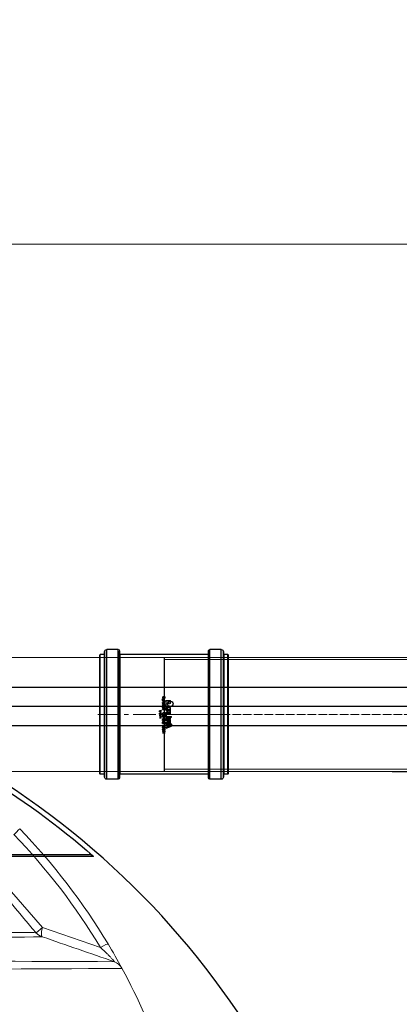
# Model space of a CAD drawing. Units: millimetres. Extents: x 936 to 16733, y 1500 to 13769.
# Drawn here: x 14681 to 15214, y 10453 to 11834 of the extents above; entities that cross this region are included whole.
import ezdxf

# ---------------------------------------------------------------- set-up
doc = ezdxf.new("R2010")
doc.units = ezdxf.units.MM
doc.linetypes.add('ACAD_ISO04W100', pattern=[30, 24, -3, 0, -3])
doc.linetypes.add('CENTER', pattern=[50.8, 31.75, -6.35, 6.35, -6.35])
for name, color, linetype, lineweight in [('_AIR-MEMBRANE-DIFFUSER', 40, 'Continuous', 30), ('_AIR-SLUDGE', 3, 'Continuous', 30), ('_AIR-TREATED-WATER', 5, 'Continuous', 30), ('DEFAULT_1', 7, 'CENTER', 5), ('DIMENSIONS', 240, 'Continuous', 5), ('GROUND', 53, 'Continuous', 5), ('PIPELIFE', 7, 'Continuous', 5), ('TANK', 84, 'Continuous', 5)]:
    doc.layers.add(name, color=color, linetype=linetype, lineweight=lineweight)
doc.styles.add('SEACAD_Arial', font='arial.ttf')
doc.dimstyles.new('ECO', dxfattribs={"dimtxt": 140, "dimasz": 140, "dimexe": 70, "dimexo": 0, "dimgap": 35, "dimtad": 1, "dimdec": 0, "dimrnd": 10, "dimtxsty": 'SEACAD_Arial', "dimblk1": '_SE_FILLED', "dimblk2": '_SE_FILLED', "dimsah": 1, "dimcen": 70, "dimclrt": 2, "dimadec": 0, "dimazin": 0, "dimtfac": 0.5, "dimtdec": 0, "dimtmove": 0, "dimatfit": 3, "dimfxl": 1, "dimarcsym": 0})

# ---------------------------------------------------------------- blocks, each defined once
blk = doc.blocks.new('$ECO-TJ12000_FRONT-BACK')
at = {"color": 0}
for p, q in [((604.5, 2018.7), (746.1, 2018.7)), ((752.5, 2016.3), (607.9, 2016.3))]:
    blk.add_line(p, q, dxfattribs=at)
blk.add_arc((0, 1153.1), 1152, 296.1205, 59.0398, dxfattribs=at)
at = {"color": 0, "extrusion": (2.24402e-16, -1.2326e-32, -1)}
blk.add_arc((0, 1153.1), 1145.2, 121.1639, 131.0789, dxfattribs=at)
at = {"color": 0}
blk.add_open_spline([(752.5, 2016.3), (752.4, 2016.4), (752.4, 2016.5), (752, 2016.7), (751.8, 2016.9), (751.2, 2017.3), (750.9, 2017.5), (750.4, 2017.8), (750.1, 2017.9), (749.5, 2018.1), (749.2, 2018.2), (748.6, 2018.4), (748.3, 2018.5), (747.7, 2018.6), (747.3, 2018.7), (746.7, 2018.7), (746.4, 2018.7), (746.1, 2018.7)], degree=3, knots=[44.739223, 44.739223, 44.739223, 44.739223, 45.043871, 45.043871, 45.979682, 45.979682, 46.915493, 46.915493, 47.851304, 47.851304, 48.793824, 48.793824, 49.736344, 49.736344, 50.678863, 50.678863, 51.621383, 51.621383, 51.621383, 51.621383], dxfattribs=at)
blk = doc.blocks.new('ECO-TR3500_FRONT-BACK')
at = {"linetype": 'Continuous'}
for p, q in [((1474.4, 1489.1), (1563.8, 1386.9)), ((1563.8, 1386.9), (1555.1, 1379.3)), ((1563.8, 1386.9), (1645.2, 1358.9)), ((1555.1, 1379.3), (1555.1, 1379.3)), ((1563.6, 1373.6), (1563.7, 1373.6)), ((1664.4, 1338.9), (1664.4, 1338.9))]:
    blk.add_line(p, q, dxfattribs=at)
for centre, radius, start, end in [((1455.6, 1590.7), 100.4, 312.7829, 319.3892), ((884.6, 900), 900, 31.0075, 44.0172), ((890.9, 905.6), 880, 31.0075, 44.0172), ((3730, 3246.1), 2866.4, 217.7416, 220.6541), ((1171.7, 67974.1), 66601.7, 269.985314, 270.337526), ((1570.1, 1392.5), 20, 221.1859, 250.994), ((15709.3, 42133.7), 43144.8, 250.86049, 251.00326), ((884.6, 900), 900, 28.5208, 31.0075), ((1149.8, 80315.1), 78987.4, 269.833478, 270.381335), ((1028.1, -155874.6), 157214.7, 89.768093, 90.037736), ((1657.9, 1320), 20, 28.5052, 70.994), ((1679.2, 1331.7), 4.28, 207.0274, 210.0262), ((884.6, 900), 900, 19.2212, 28.5052)]:
    blk.add_arc(centre, radius, start, end, dxfattribs=at)
for centre, major_axis, ratio, start_param, end_param in [((1570.1, 1392.5), (6.5, 18.9), 0.225812, 1.94626, 3.141593), ((1638.8, 1353.3), (-17.1, -10.3), 0.082125, 3.141593, 4.283383)]:
    blk.add_ellipse(centre, major_axis=major_axis, ratio=ratio, start_param=start_param, end_param=end_param, dxfattribs=at)
for points, knots in [([(1155.5, 1381.7), (1178, 1381.7), (1200.1, 1381.6), (1243.9, 1381.4), (1265.6, 1381.3), (1308.3, 1381.1), (1329.1, 1381.1), (1369.7, 1380.9), (1389.4, 1380.8), (1417.9, 1380.6), (1427.2, 1380.6), (1445.5, 1380.5), (1454.4, 1380.5), (1480.3, 1380.3), (1496.2, 1380.2), (1517, 1380), (1523.4, 1380), (1532.1, 1379.9), (1534.8, 1379.9), (1539.9, 1379.8), (1542.2, 1379.8), (1548.4, 1379.7), (1551.6, 1379.6), (1553.9, 1379.5), (1554.3, 1379.5), (1554.7, 1379.5)], [0, 0, 0, 0, 0.125, 0.125, 0.25, 0.25, 0.375, 0.375, 0.5, 0.5, 0.5625, 0.5625, 0.625, 0.625, 0.75, 0.75, 0.8125, 0.8125, 0.84375, 0.84375, 0.875, 0.875, 0.9375, 0.9375, 0.9533923, 0.9533923, 0.9533923, 0.9533923]), ([(1554.7, 1379.5), (1555, 1379.5), (1555.2, 1379.5), (1555.5, 1379.4), (1555.5, 1379.4), (1555.5, 1379.4), (1555.4, 1379.4), (1555.3, 1379.4), (1555.3, 1379.4), (1555.2, 1379.4), (1555.1, 1379.3), (1555.1, 1379.3)], [0.95339232, 0.95339232, 0.95339232, 0.95339232, 0.96875, 0.96875, 0.984375, 0.984375, 0.9921875, 0.9921875, 0.99609375, 0.99609375, 1, 1, 1, 1]), ([(1645.2, 1358.9), (1647.3, 1356.9), (1649.5, 1354.9), (1652.6, 1351.9), (1653.6, 1350.9), (1655.2, 1349.4), (1655.7, 1348.9), (1656.7, 1347.9), (1657.2, 1347.4), (1658.7, 1345.9), (1659.7, 1344.9), (1661, 1343.5), (1661.5, 1343), (1662.3, 1342.1), (1662.7, 1341.6), (1663.2, 1341), (1663.4, 1340.8), (1663.7, 1340.5), (1663.8, 1340.3), (1664.2, 1339.8), (1664.4, 1339.5), (1664.6, 1339.2), (1664.6, 1339.1), (1664.7, 1339), (1664.7, 1338.9), (1664.6, 1338.9), (1664.6, 1338.9), (1664.5, 1338.8), (1664.5, 1338.9), (1664.4, 1338.9)], [0, 0, 0, 0, 0.25, 0.25, 0.375, 0.375, 0.4375, 0.4375, 0.5, 0.5, 0.625, 0.625, 0.6875, 0.6875, 0.75, 0.75, 0.78125, 0.78125, 0.8125, 0.8125, 0.875, 0.875, 0.90625, 0.90625, 0.9375, 0.9375, 0.96875, 0.96875, 1, 1, 1, 1])]:
    blk.add_open_spline(points, degree=3, knots=knots, dxfattribs=at)
blk = doc.blocks.new('*U26')
at = {"linetype": 'ACAD_ISO04W100', "lineweight": -2, "ltscale": 0.5}
blk.add_line((-69.6, 0), (642.4, 0), dxfattribs=at)
for points in [[(-66.2, 87.9), (-51.9, 87.9), (-51.9, -87.9), (-66.2, -87.9)], [(-63.6, 85.3), (-54.5, 85.3), (-54.5, -85.3), (-63.6, -85.3)], [(-69.6, 82.8), (-66.2, 82.8), (-66.2, -82.8), (-69.6, -82.8)], [(-69.6, -80.2), (-63.6, -80.2), (-63.6, 80.2), (-69.6, 80.2)], [(-0.9, -80.2), (-54.5, -80.2), (-54.5, 80.2), (-0.9, 80.2)], [(-51.9, 82.8), (1.1, 82.8), (1.1, -82.8), (-51.9, -82.8)], [(-0.9, -80.2), (0, -77), (0, 77), (-0.9, 80.2)], [(642.4, -77), (0, -77), (0, 77), (642.4, 77)], [(1.1, 82.8), (1.9, 80), (1.9, -80), (1.1, -82.8)], [(1.9, 80), (641.6, 80), (641.6, -80), (1.9, -80)], [(641.6, 80), (642.4, 77), (642.4, -77), (641.6, -80)]]:
    blk.add_lwpolyline(points, close=True)
blk = doc.blocks.new('_SE_FILLED')
at = {"color": 0}
blk.add_line((0, 0), (-1, 0), dxfattribs=at)
blk.add_solid([(0, 0), (-1, -0.1665), (-1, 0.1665), (0, 0)], dxfattribs=at)
blk = doc.blocks.new('*D49')
at = {"layer": 'DIMENSIONS', "color": 0, "linetype": 'Continuous', "lineweight": -2, "transparency": 16777216}
for p, q in [((14033.6, 11729.3), (14033.5, 12019.9)), ((15796.5, 11305.3), (15796.2, 12020.5)), ((15656.2, 11950.5), (14173.5, 11949.9))]:
    blk.add_line(p, q, dxfattribs=at)
at = {"layer": 'DIMENSIONS', "color": 0, "linetype": 'Continuous', "lineweight": -2, "transparency": 16777216, "xscale": 140, "yscale": 140, "zscale": 140}
for p, rotation in [((14033.5, 11949.9), 180.0212898918984), ((15796.2, 11950.5), 0.02128989189838392)]:
    blk.add_blockref('_SE_FILLED', p, dxfattribs=dict(at, rotation=rotation))
at = {"layer": 'DIMENSIONS', "color": 2, "linetype": 'Continuous', "transparency": 16777216, "insert": (14914.8, 12058), "char_height": 140, "attachment_point": 5, "rotation": 0.0213, "style": 'SEACAD_Arial'}
blk.add_mtext('Lтабло', dxfattribs=at)
blk = doc.blocks.new('kgu-dnod160am')
at = {"color": 7, "linetype": 'Continuous'}
for p, q in [((-84.5, 85), (-88, 85)), ((-88, 85), (-88, 85)), ((-88, 85), (-84.5, 85)), ((0, 85), (-84.5, 85)), ((-84.5, 85), (0, 85)), ((-84.5, 85), (-84.5, 85)), ((-84.5, 85), (-84.5, 85)), ((-84, 91), (-84, 85.5)), ((-83.4, 91.5), (-83.5, 91.5)), ((-83.5, 91.5), (-83.5, 91.5)), ((-83.5, 91.5), (-83.4, 91.5)), ((-80.4, 91.5), (-83.4, 91.5)), ((-83.4, 91.5), (-80.5, 91.5)), ((-80.5, 91.5), (-80.4, 91.5)), ((0, 91.5), (-80.4, 91.5)), ((-80.4, 91.5), (0, 91.5)), ((80.4, 91.5), (0, 91.5)), ((0, 91.5), (80.4, 91.5)), ((84.5, 85), (0, 85)), ((0, 85), (84.5, 85)), ((80.5, 91.5), (80.4, 91.5)), ((80.4, 91.5), (80.5, 91.5)), ((83.4, 91.5), (80.5, 91.5)), ((80.5, 91.5), (83.5, 91.5)), ((83.4, 91.5), (83.4, 91.5)), ((83.5, 91.5), (83.5, 91.5)), ((84, 91), (84, 85.5)), ((84.5, 85), (84.5, 85)), ((88, 85), (84.5, 85)), ((84.5, 85), (88, 85)), ((84.5, 85), (84.5, 85)), ((88, 85), (88, 85)), ((-91, 82), (-91, 66)), ((91, 82), (91, 66)), ((-84.5, 64), (-89, 64)), ((-89, 64), (-84.5, 64)), ((-84.4, 64), (-84.5, 64)), ((-84.5, 64), (-84.4, 64)), ((0, 64), (-84.4, 64)), ((-84.4, 64), (0, 64)), ((-84, 63.5), (-84, -60.5)), ((84.4, 64), (0, 64)), ((0, 64), (84.4, 64)), ((84, 63.5), (84, -60.5)), ((84.5, 64), (84.4, 64)), ((84.4, 64), (84.5, 64)), ((89, 64), (84.5, 64)), ((84.5, 64), (89, 64)), ((-26, 3), (-25.6, 3)), ((-26, -0.5), (-26, 3)), ((-25.6, 1.3), (-24, 3)), ((-25.6, 3), (-25.6, 1.3)), ((-25.1, 1.2), (-25.6, 0.7)), ((-25.6, -0.5), (-25.6, 0.7)), ((-24, -0.5), (-25.1, 1.2)), ((-23.4, 3), (-24.7, 1.6)), ((-24.7, 1.6), (-23.4, -0.5)), ((-24, 3), (-23.4, 3)), ((-22.8, 1.8), (-22.7, 2.2)), ((-22.8, 0.7), (-22.8, 1.8)), ((-22.8, 0.7), (-22.7, 0.3)), ((-22.7, 2.2), (-22.6, 2.5)), ((-22.7, 0.3), (-22.6, 0)), ((-22.6, 2.5), (-22.3, 2.8)), ((-22.6, 0), (-22.3, -0.3)), ((-22.4, 1.8), (-22.3, 2.1)), ((-22.4, 0.7), (-22.4, 1.8)), ((-22.4, 0.7), (-22.3, 0.4)), ((-22.3, 2.8), (-22, 2.9)), ((-22.3, 2.1), (-22.1, 2.3)), ((-22.3, 0.4), (-22.1, 0.2)), ((-22.1, 2.3), (-21.9, 2.5)), ((-22.1, 0.2), (-21.9, 0)), ((-22, 2.9), (-21.6, 3)), ((-21.9, 2.5), (-21.6, 2.6)), ((-21.9, 0), (-21.6, -0.1)), ((-21.6, 3), (-21, 3)), ((-21.6, 2.6), (-21, 2.6)), ((-21, 3), (-20.6, 2.9)), ((-21, 2.6), (-20.7, 2.5)), ((-21, 1.4), (-19.9, 1.4)), ((-21, 1), (-21, 1.4)), ((-21, 1), (-20.4, 1)), ((-21, -0.1), (-20.7, 0)), ((-20.7, 2.5), (-20.5, 2.3)), ((-20.7, 0), (-20.5, 0.2)), ((-20.6, 2.9), (-20.3, 2.8)), ((-20.5, 2.3), (-20.4, 2.1)), ((-20.5, 0.2), (-20.4, 0.4)), ((-20.4, 2.1), (-19.9, 2.1)), ((-20.4, 0.4), (-20.4, 1)), ((-20.3, 2.8), (-20, 2.5)), ((-20.3, -0.3), (-20, 0)), ((-20, 2.5), (-19.9, 2.1)), ((-20, 0), (-19.9, 0.3)), ((-19.9, 0.3), (-19.9, 1.4)), ((-19.5, 4.5), (-16.7, 12.2)), ((-19.5, 4.5), (-18.1, 4.5)), ((-19.4, 3), (-18.9, 3)), ((-19.4, 0.7), (-19.4, 3)), ((-19.4, 0.7), (-19.3, 0.3)), ((-19.3, 0.3), (-19.1, 0)), ((-19.1, 0), (-18.9, -0.3)), ((-18.9, 0.7), (-18.9, 3)), ((-18.9, 0.7), (-18.9, 0.4)), ((-18.9, 0.4), (-18.7, 0.2)), ((-18.7, 0.2), (-18.5, 0)), ((-18.5, 0), (-18.2, -0.1)), ((-18.1, 4.5), (-17.4, 6.3)), ((-17.9, -0.1), (-17.6, 0)), ((-17.6, 0), (-17.4, 0.2)), ((-17.4, 6.3), (-15.3, 6.3)), ((-17.4, 0.2), (-17.2, 0.4)), ((-17.2, 3), (-16.7, 3)), ((-17.2, 0.7), (-17.2, 3)), ((-17.2, 0.4), (-17.2, 0.7)), ((-17.2, -0.3), (-17, 0)), ((-17.1, 7), (-15.7, 11.1)), ((-17.1, 7), (-15.9, 7)), ((-17, 0), (-16.8, 0.3)), ((-16.8, 0.3), (-16.7, 0.7)), ((-16.7, 12.2), (-14.5, 12.2)), ((-16.7, 0.7), (-16.7, 3)), ((-15.7, 11.1), (-15, 11.1)), ((-15, 7.6), (-14.2, 9.9)), ((-14.4, 4.5), (-12.2, 10.5)), ((-14.4, 4.5), (-13, 4.5)), ((-13.6, 7.5), (-12.8, 9.7)), ((-13, 4.5), (-10.8, 10.5)), ((-12.7, 3), (-10.9, 3)), ((-12.7, -0.5), (-12.7, 3)), ((-12.6, 4.5), (-10.5, 10.5)), ((-12.6, 4.5), (-11.2, 4.5)), ((-12.2, 10.5), (-10.8, 10.5)), ((-12.2, 2.6), (-10.9, 2.6)), ((-12.2, -0.1), (-12.2, 2.6)), ((-11.2, 4.5), (-10.6, 6.3)), ((-10.9, 3), (-10.5, 2.9)), ((-10.9, 2.6), (-10.6, 2.5)), ((-10.9, -0.1), (-10.6, 0)), ((-10.6, 6.3), (-9.2, 6.3)), ((-10.6, 2.5), (-10.4, 2.3)), ((-10.6, 0), (-10.4, 0.2)), ((-10.5, 10.5), (-8.6, 10.5)), ((-10.5, 2.9), (-10.2, 2.8)), ((-10.4, 2.3), (-10.2, 2.1)), ((-10.4, 0.2), (-10.2, 0.4)), ((-10.3, 7), (-9.3, 9.8)), ((-10.3, 7), (-9.5, 7)), ((-10.2, 2.8), (-10, 2.5)), ((-10.2, 2.1), (-10.2, 1.8)), ((-10.2, 0.7), (-10.2, 1.8)), ((-10.2, 0.4), (-10.2, 0.7)), ((-10.2, -0.3), (-10, 0)), ((-10, 2.5), (-9.8, 2.2)), ((-10, 0), (-9.8, 0.3)), ((-9.8, 2.2), (-9.7, 1.8)), ((-9.8, 0.3), (-9.7, 0.7)), ((-9.7, 0.7), (-9.7, 1.8)), ((-9.3, 9.8), (-9, 9.8)), ((-8.5, 3), (-9.2, 3)), ((-9.2, 3), (-9.2, -0.5)), ((-8.9, 7.4), (-8.4, 8.9)), ((-8.7, 4.5), (-6.6, 10.5)), ((-8.7, 4.5), (-5, 4.5)), ((-8.7, -0.5), (-8.7, 2.6)), ((-8.7, 2.6), (-6.9, -0.5)), ((-6.7, 0), (-8.5, 3)), ((-8.1, 7.1), (-7.5, 8.9)), ((-7, 5.2), (-6.6, 6.3)), ((-7, 5.2), (-5, 5.2)), ((-6.7, 3), (-6.2, 3)), ((-6.7, 0), (-6.7, 3)), ((-6.6, 10.5), (-3.9, 10.5)), ((-6.6, 6.3), (-4.5, 6.3)), ((-6.4, 7), (-5.4, 9.8)), ((-6.4, 7), (-4.5, 7)), ((-6.2, -0.5), (-6.2, 3)), ((-5.7, 0.4), (-4.7, 2.3)), ((-5.4, 0.2), (-5.7, 0.4)), ((-5.4, 9.8), (-3.9, 9.8)), ((-5.4, 0.2), (-4.5, 2.1)), ((-5, 4.5), (-5, 5.2)), ((-4.5, 2.1), (-4.7, 2.3)), ((-4.5, 6.3), (-4.5, 7)), ((-3.9, 10.5), (-3.9, 12.2)), ((-3.9, 12.2), (-2.7, 12.2)), ((-3.9, 4.5), (-3.9, 9.8)), ((-3.9, 4.5), (0, 4.5)), ((-3.9, 1.8), (-3.8, 2.2)), ((-3.9, 0.7), (-3.9, 1.8)), ((-3.9, 0.7), (-3.8, 0.3)), ((-3.8, 2.2), (-3.7, 2.5)), ((-3.8, 0.3), (-3.7, 0)), ((-3.7, 2.5), (-3.4, 2.8)), ((-3.7, 0), (-3.4, -0.3)), ((-3.5, 1.8), (-3.4, 2.1)), ((-3.5, 0.7), (-3.5, 1.8)), ((-3.5, 0.7), (-3.4, 0.4)), ((-3.4, 2.8), (-3.1, 2.9)), ((-3.4, 2.1), (-3.2, 2.3)), ((-3.4, 0.4), (-3.2, 0.2)), ((-3.2, 2.3), (-3, 2.5)), ((-3.2, 0.2), (-3, 0)), ((-3.1, 2.9), (-2.7, 3)), ((-3, 2.5), (-2.7, 2.6)), ((-3, 0), (-2.7, -0.1)), ((-2.7, 5.2), (-2.7, 12.2)), ((-2.7, 5.2), (0, 5.2)), ((-2.7, 3), (-2.2, 3)), ((-2.7, 2.6), (-2.2, 2.6)), ((-2.2, 3), (-1.8, 2.9)), ((-2.2, 2.6), (-1.9, 2.5)), ((-2.2, -0.1), (-1.9, 0)), ((-1.9, 2.5), (-1.6, 2.3)), ((-1.9, 0), (-1.6, 0.2)), ((-1.8, 2.9), (-1.5, 2.8)), ((-1.6, 2.3), (-1.5, 2.1)), ((-1.6, 0.2), (-1.5, 0.4)), ((-1.5, 2.8), (-1.2, 2.5)), ((-1.5, 2.1), (-1.4, 1.8)), ((-1.5, 0.4), (-1.4, 0.7)), ((-1.5, -0.3), (-1.2, 0)), ((-1.4, 0.7), (-1.4, 1.8)), ((-1.2, 2.5), (-1.1, 2.2)), ((-1.2, 0), (-1.1, 0.3)), ((-1.1, 2.2), (-1, 1.8)), ((-1.1, 0.3), (-1, 0.7)), ((-1, 0.7), (-1, 1.8)), ((-0.4, -0.5), (-0.4, 3)), ((1.3, 3), (-0.4, 3)), ((0, 4.5), (0, 5.2)), ((0, -0.1), (0, 2.6)), ((0, 2.6), (1.3, 2.6)), ((0.4, 4.5), (0.4, 10.5)), ((0.4, 10.5), (1.6, 10.5)), ((0.4, 4.5), (1.6, 4.5)), ((1.3, 3), (1.7, 2.9)), ((1.3, 2.6), (1.6, 2.5)), ((1.3, -0.1), (1.6, 0)), ((1.6, 4.5), (1.6, 10.5)), ((1.6, 2.5), (1.9, 2.3)), ((1.6, 0), (1.9, 0.2)), ((1.7, 2.9), (2, 2.8)), ((1.9, 2.3), (2, 2.1)), ((1.9, 0.2), (2, 0.4)), ((2, 2.8), (2.3, 2.5)), ((2, 2.1), (2.1, 1.8)), ((2, 0.4), (2.1, 0.7)), ((2, -0.3), (2.3, 0)), ((2.1, 10.5), (5.5, 10.5)), ((2.1, 4.5), (2.1, 10.5)), ((2.1, 4.5), (3.4, 4.5)), ((2.1, 0.7), (2.1, 1.8)), ((2.3, 2.5), (2.4, 2.2)), ((2.3, 0), (2.4, 0.3)), ((2.4, 2.2), (2.5, 1.8)), ((2.4, 0.3), (2.5, 0.7)), ((2.5, 0.7), (2.5, 1.8)), ((3.4, 9.9), (5.5, 9.9)), ((3.4, 7), (3.4, 9.9)), ((3.4, 7), (5.2, 7)), ((3.4, 6.3), (5.2, 6.3)), ((3.4, 4.5), (3.4, 6.3)), ((5.2, 6.3), (5.2, 7)), ((5.5, 9.9), (5.5, 10.5)), ((5.7, 4.5), (5.7, 10.5)), ((5.7, 10.5), (9.1, 10.5)), ((5.7, 4.5), (9.1, 4.5)), ((6.6, 2.5), (7, 3)), ((6.6, 1.9), (6.6, 2.5)), ((6.6, 1.9), (7, 2.4)), ((7, 9.9), (9.1, 9.9)), ((7, 7), (7, 9.9)), ((7, 7), (8.8, 7)), ((7, 6.3), (8.8, 6.3)), ((7, 5.2), (7, 6.3)), ((7, 5.2), (9.1, 5.2)), ((7, 3), (7.5, 3)), ((7, -0.5), (7, 2.4)), ((7.5, -0.5), (7.5, 3)), ((8.1, 2), (8.3, 2.4)), ((8.1, 1.5), (8.1, 2)), ((8.1, 1), (8.1, 1.5)), ((8.1, 1), (8.1, 0.5)), ((8.1, 0.5), (8.3, 0.1)), ((8.3, 2.4), (8.5, 2.7)), ((8.3, 0.1), (8.5, -0.2)), ((8.4, 1.5), (8.5, 2)), ((8.4, 1.4), (8.4, 1.5)), ((8.5, 1.4), (8.4, 1.4)), ((8.5, 2.7), (8.9, 2.9)), ((8.5, 2), (8.6, 2.2)), ((8.9, 1.7), (8.5, 1.4)), ((8.5, 0.8), (8.6, 1)), ((8.5, 0.5), (8.5, 0.8)), ((8.5, 0.5), (8.6, 0.3)), ((8.6, 2.2), (8.7, 2.4)), ((8.6, 1), (8.7, 1.1)), ((8.6, 0.3), (8.7, 0.1)), ((8.7, 2.4), (8.9, 2.6)), ((8.7, 1.1), (8.9, 1.3)), ((8.7, 0.1), (8.9, -0.1)), ((8.8, 6.3), (8.8, 7)), ((8.9, 2.9), (9.2, 3)), ((8.9, 2.6), (9.1, 2.6)), ((9.2, 1.7), (8.9, 1.7)), ((8.9, 1.3), (9.1, 1.4)), ((9.1, 9.9), (9.1, 10.5)), ((9.1, 4.5), (9.1, 5.2)), ((9.1, 2.6), (9.6, 2.6)), ((9.1, 1.4), (9.7, 1.4)), ((9.2, 3), (9.5, 3)), ((9.6, 1.7), (9.2, 1.7)), ((9.5, 3), (9.9, 2.9)), ((9.6, 2.6), (9.8, 2.6)), ((9.6, 1.7), (9.9, 1.7)), ((9.7, 1.4), (9.9, 1.3)), ((9.8, 2.6), (10, 2.4)), ((9.9, 2.9), (10.2, 2.7)), ((9.9, 1.7), (10.3, 1.4)), ((9.9, 1.3), (10.1, 1.1)), ((9.9, -0.1), (10.1, 0.1)), ((10, 2.4), (10.2, 2.2)), ((10.1, 1.1), (10.2, 1)), ((10.1, 0.1), (10.2, 0.3)), ((10.2, 4.5), (10.2, 10.5)), ((10.2, 10.5), (10.8, 10.5)), ((10.2, 4.5), (19.5, 4.5)), ((10.2, 2.7), (10.5, 2.4)), ((10.2, 2.2), (10.5, 2.2)), ((10.2, 1), (10.3, 0.8)), ((10.2, 0.3), (10.3, 0.5)), ((10.3, 1.4), (10.5, 1.2)), ((10.3, 0.5), (10.3, 0.8)), ((10.3, -0.2), (10.5, 0.1)), ((10.5, 2.4), (10.5, 2.2)), ((10.5, 1.2), (10.7, 0.8)), ((10.5, 0.1), (10.7, 0.5)), ((10.7, 0.5), (10.7, 0.8)), ((11.3, 2), (11.4, 2.2)), ((11.3, 1.6), (11.3, 2)), ((11.3, 1.6), (11.3, 0.9)), ((11.3, 0.9), (11.3, 0.5)), ((11.3, 0.5), (11.4, 0.3)), ((11.4, 2.2), (11.6, 2.5)), ((11.4, 0.3), (11.6, 0)), ((11.6, 2.5), (11.8, 2.7)), ((11.6, 1.5), (11.7, 2)), ((11.6, 1), (11.6, 1.5)), ((11.6, 1), (11.7, 0.5)), ((11.6, 0), (11.8, -0.2)), ((11.7, 2), (12, 2.4)), ((11.7, 0.5), (12, 0.1)), ((11.8, 2.7), (12.1, 2.9)), ((12, 2.4), (12.2, 2.6)), ((12, 0.1), (12.2, -0.1)), ((12.1, 2.9), (12.6, 3)), ((12.2, 2.6), (12.6, 2.6)), ((12.6, 3), (13, 2.9)), ((12.6, 2.6), (12.9, 2.6)), ((12.9, 2.6), (13.2, 2.4)), ((12.9, -0.1), (13.2, 0.1)), ((13, 2.9), (13.4, 2.7)), ((13.2, 2.4), (13.4, 2)), ((13.2, 0.1), (13.4, 0.5)), ((13.4, 2.7), (13.6, 2.5)), ((13.4, 2), (13.5, 1.5)), ((13.4, 0.5), (13.5, 1)), ((13.4, -0.2), (13.6, 0)), ((13.5, 1), (13.5, 1.5)), ((13.6, 2.5), (13.7, 2.2)), ((13.6, 0), (13.7, 0.3)), ((13.7, 2.2), (13.8, 2)), ((13.7, 0.3), (13.8, 0.5)), ((13.8, 2), (13.9, 1.6)), ((13.8, 0.5), (13.9, 0.9)), ((13.9, 0.9), (13.9, 1.6)), ((14.5, 1.9), (15.5, 0.7)), ((14.5, 1.9), (14.9, 1.9)), ((14.5, -0.5), (15.5, 0.7)), ((14.9, 1.9), (15.7, 0.9)), ((14.9, -0.5), (15.7, 0.5)), ((15.7, 0.9), (16.5, 1.9)), ((15.7, 0.5), (16.5, -0.5)), ((15.9, 0.7), (16.9, 1.9)), ((15.9, 0.7), (16.9, -0.5)), ((16.5, 1.9), (16.9, 1.9)), ((17.5, 1), (19.3, 3)), ((17.5, 0.5), (17.5, 1)), ((17.5, 0.5), (19.3, 0.5)), ((18, 1), (19.3, 2.4)), ((18, 1), (19.3, 1)), ((18.9, 10.5), (19.5, 10.5)), ((19.3, 3), (19.7, 3)), ((19.3, 1), (19.3, 2.4)), ((19.3, -0.5), (19.3, 0.5)), ((19.5, 4.5), (19.5, 10.5)), ((19.7, 1), (19.7, 3)), ((19.7, 1), (20.4, 1)), ((19.7, 0.5), (20.4, 0.5)), ((19.7, -0.5), (19.7, 0.5)), ((20.4, 0.5), (20.4, 1)), ((22.4, 1.6), (22.5, 2)), ((22.4, 0.9), (22.4, 1.6)), ((22.4, 0.9), (22.5, 0.5)), ((22.5, 2), (22.6, 2.2)), ((22.5, 0.5), (22.6, 0.3)), ((22.6, 2.2), (22.7, 2.5)), ((22.6, 0.3), (22.7, 0)), ((22.7, 2.5), (22.9, 2.7)), ((22.7, 0), (22.9, -0.2)), ((22.8, 1.5), (22.9, 2)), ((22.8, 1), (22.8, 1.5)), ((22.8, 1), (22.9, 0.5)), ((22.9, 2.7), (23.3, 2.9)), ((22.9, 2), (23.1, 2.4)), ((22.9, 0.5), (23.1, 0.1)), ((23.1, 2.4), (23.4, 2.6)), ((23.1, 0.1), (23.4, -0.1)), ((23.3, 2.9), (23.7, 3)), ((23.4, 2.6), (23.7, 2.6)), ((23.7, 3), (24.2, 2.9)), ((23.7, 2.6), (24.1, 2.6)), ((24.1, 2.6), (24.3, 2.4)), ((24.1, -0.1), (24.3, 0.1)), ((24.2, 2.9), (24.5, 2.7)), ((24.3, 2.4), (24.6, 2)), ((24.3, 0.1), (24.6, 0.5)), ((24.5, 2.7), (24.8, 2.5)), ((24.5, -0.2), (24.8, 0)), ((24.6, 2), (24.7, 1.5)), ((24.6, 0.5), (24.7, 1)), ((24.7, 1), (24.7, 1.5)), ((24.8, 2.5), (24.9, 2.2)), ((24.8, 0), (24.9, 0.3)), ((24.9, 2.2), (25, 2)), ((24.9, 0.3), (25, 0.5)), ((25, 2), (25, 1.6)), ((25, 0.9), (25, 1.6)), ((25, 0.5), (25, 0.9)), ((-26, -0.5), (-25.6, -0.5)), ((-23.4, -0.5), (-24, -0.5)), ((-22.3, -0.3), (-22, -0.4)), ((-22, -0.4), (-21.6, -0.5)), ((-21.6, -0.1), (-21, -0.1)), ((-21.6, -0.5), (-21, -0.5)), ((-21, -0.5), (-20.6, -0.4)), ((-20.6, -0.4), (-20.3, -0.3)), ((-18.9, -0.3), (-18.6, -0.4)), ((-18.6, -0.4), (-18.2, -0.5)), ((-18.2, -0.1), (-17.9, -0.1)), ((-18.2, -0.5), (-17.9, -0.5)), ((-17.9, -0.5), (-17.5, -0.4)), ((-17.5, -0.4), (-17.2, -0.3)), ((-12.7, -0.5), (-10.9, -0.5)), ((-12.2, -0.1), (-10.9, -0.1)), ((-10.9, -0.5), (-10.5, -0.4)), ((-10.5, -0.4), (-10.2, -0.3)), ((-9.2, -0.5), (-8.7, -0.5)), ((-6.9, -0.5), (-6.2, -0.5)), ((-5, -2.5), (-3.8, -2.5)), ((-5, -5), (-5, -2.5)), ((-5, -5), (-4.7, -5)), ((-4.7, -2.8), (-3.7, -2.8)), ((-4.7, -3.6), (-4.7, -2.8)), ((-4.7, -3.6), (-3.7, -3.6)), ((-3.8, -3.9), (-4.7, -3.9)), ((-4.7, -5), (-4.7, -3.9)), ((-3.8, -2.5), (-3.5, -2.6)), ((-3.8, -3.9), (-3.5, -3.8)), ((-3.7, -2.8), (-3.5, -2.8)), ((-3.7, -3.6), (-3.5, -3.5)), ((-3.5, -2.6), (-3.3, -2.7)), ((-3.5, -2.8), (-3.4, -2.9)), ((-3.5, -3.5), (-3.4, -3.4)), ((-3.5, -3.8), (-3.3, -3.7)), ((-3.4, -0.3), (-3.1, -0.4)), ((-3.4, -2.9), (-3.4, -3.1)), ((-3.4, -3.2), (-3.4, -3.1)), ((-3.4, -3.4), (-3.4, -3.2)), ((-3.3, -2.7), (-3.1, -2.9)), ((-3.1, -3.5), (-3.3, -3.7)), ((-3.1, -0.4), (-2.7, -0.5)), ((-3.1, -2.9), (-3.1, -3.1)), ((-3.1, -3.1), (-3.1, -3.3)), ((-3.1, -3.5), (-3.1, -3.3)), ((-2.7, -0.1), (-2.2, -0.1)), ((-2.7, -0.5), (-2.2, -0.5)), ((-1.8, -5), (-2.7, -2.5)), ((-2.7, -2.5), (-2.3, -2.5)), ((-1.6, -4.7), (-2.3, -2.5)), ((-2.2, -0.5), (-1.8, -0.4)), ((-1.8, -0.4), (-1.5, -0.3)), ((-1.4, -5), (-1.8, -5)), ((-0.9, -2.5), (-1.6, -4.7)), ((-1.4, -5), (-0.6, -2.5)), ((-0.9, -2.5), (-0.6, -2.5)), ((-0.4, -0.5), (1.3, -0.5)), ((-0.2, -3.4), (-0.1, -3.1)), ((-0.2, -4.1), (-0.2, -3.4)), ((-0.2, -4.1), (-0.1, -4.4)), ((-0.1, -3.1), (0, -2.9)), ((-0.1, -4.4), (0, -4.6)), ((0, -0.1), (1.3, -0.1)), ((0, -2.9), (0.2, -2.7)), ((0, -4.6), (0.2, -4.8)), ((0.2, -2.7), (0.4, -2.6)), ((0.2, -3.1), (0.3, -3)), ((0.2, -3.4), (0.2, -3.1)), ((0.2, -4.1), (0.2, -3.4)), ((0.2, -4.1), (0.2, -4.4)), ((0.2, -4.4), (0.3, -4.5)), ((0.2, -4.8), (0.4, -4.9)), ((0.3, -3), (0.5, -2.9)), ((0.3, -4.5), (0.5, -4.6)), ((0.4, -2.6), (0.7, -2.5)), ((0.4, -4.9), (0.7, -5)), ((0.5, -2.9), (0.7, -2.8)), ((0.5, -4.6), (0.7, -4.7)), ((0.7, -2.5), (1.1, -2.5)), ((0.7, -2.8), (1.1, -2.8)), ((0.7, -4.7), (1.1, -4.7)), ((0.7, -5), (1.1, -5)), ((1.1, -2.5), (1.4, -2.6)), ((1.1, -2.8), (1.4, -2.9)), ((1.1, -4.7), (1.4, -4.6)), ((1.1, -5), (1.4, -4.9)), ((1.3, -0.5), (1.7, -0.4)), ((1.4, -2.6), (1.6, -2.7)), ((1.4, -2.9), (1.5, -3)), ((1.4, -4.6), (1.5, -4.5)), ((1.4, -4.9), (1.6, -4.8)), ((1.5, -3), (1.6, -3.1)), ((1.5, -4.5), (1.6, -4.4)), ((1.6, -2.7), (1.8, -2.9)), ((1.6, -3.1), (1.9, -3.1)), ((1.6, -4.4), (1.9, -4.4)), ((1.6, -4.8), (1.8, -4.6)), ((1.7, -0.4), (2, -0.3)), ((1.8, -2.9), (1.9, -3.1)), ((1.8, -4.6), (1.9, -4.4)), ((2.3, -3.8), (2.3, -4.1)), ((3, -3.8), (2.3, -3.8)), ((3, -4.1), (2.3, -4.1)), ((3, -4.1), (3, -3.8)), ((3.4, -4.1), (3.4, -2.5)), ((3.8, -2.5), (3.4, -2.5)), ((3.4, -4.1), (3.5, -4.4)), ((3.5, -4.4), (3.6, -4.6)), ((3.6, -4.6), (3.8, -4.8)), ((3.8, -4.1), (3.8, -2.5)), ((3.8, -4.4), (3.8, -4.1)), ((3.9, -4.5), (3.8, -4.4)), ((3.8, -4.8), (4, -4.9)), ((4.1, -4.6), (3.9, -4.5)), ((4, -4.9), (4.3, -5)), ((4.3, -4.7), (4.1, -4.6)), ((4.5, -4.7), (4.3, -4.7)), ((4.3, -5), (4.5, -5)), ((4.7, -4.6), (4.5, -4.7)), ((4.5, -5), (4.7, -4.9)), ((4.8, -4.5), (4.7, -4.6)), ((4.7, -4.9), (4.9, -4.8)), ((4.9, -4.4), (4.8, -4.5)), ((5, -4.1), (4.9, -4.4)), ((4.9, -4.8), (5.2, -4.6)), ((5, -2.5), (5, -4.1)), ((5.3, -2.5), (5, -2.5)), ((5.2, -4.6), (5.3, -4.4)), ((5.3, -4.1), (5.3, -2.5)), ((5.3, -4.4), (5.3, -4.1)), ((7, -0.5), (7.5, -0.5)), ((8.5, -0.2), (8.9, -0.4)), ((8.9, -0.1), (9.1, -0.1)), ((8.9, -0.4), (9.2, -0.5)), ((9.1, -0.1), (9.7, -0.1)), ((9.2, -0.5), (9.6, -0.5)), ((9.6, -0.5), (9.9, -0.4)), ((9.7, -0.1), (9.9, -0.1)), ((9.9, -0.4), (10.3, -0.2)), ((11.8, -0.2), (12.1, -0.4)), ((12.1, -0.4), (12.6, -0.5)), ((12.2, -0.1), (12.6, -0.1)), ((12.6, -0.1), (12.9, -0.1)), ((12.6, -0.5), (13, -0.4)), ((13, -0.4), (13.4, -0.2)), ((14.5, -0.5), (14.9, -0.5)), ((16.5, -0.5), (16.9, -0.5)), ((19.3, -0.5), (19.7, -0.5)), ((21, -0.9), (21.5, -0.1)), ((21, -0.9), (21.4, -0.9)), ((21.4, -0.9), (21.8, -0.1)), ((21.5, -0.1), (21.8, -0.1)), ((22.9, -0.2), (23.3, -0.4)), ((23.3, -0.4), (23.7, -0.5)), ((23.4, -0.1), (23.7, -0.1)), ((23.7, -0.1), (24.1, -0.1)), ((23.7, -0.5), (24.2, -0.4)), ((24.2, -0.4), (24.5, -0.2)), ((-91, -63), (-91, -79)), ((-84.5, -61), (-89, -61)), ((-89, -61), (-84.5, -61)), ((-89, -61), (-89, -61)), ((-84.4, -61), (-84.5, -61)), ((-84.5, -61), (-84.4, -61)), ((0, -61), (-84.4, -61)), ((-84.4, -61), (0, -61)), ((84.4, -61), (0, -61)), ((0, -61), (84.4, -61)), ((84.5, -61), (84.4, -61)), ((84.4, -61), (84.5, -61)), ((89, -61), (84.5, -61)), ((84.5, -61), (89, -61)), ((89, -61), (89, -61)), ((91, -63), (91, -79)), ((-84.5, -82), (-88, -82)), ((-88, -82), (-84.5, -82)), ((0, -82), (-84.5, -82)), ((-84.5, -82), (0, -82)), ((-84.5, -82), (-84.5, -82)), ((-84.5, -82), (-84.5, -82)), ((-84, -82.5), (-84, -88)), ((84.5, -82), (0, -82)), ((0, -82), (84.5, -82)), ((84, -82.5), (84, -88)), ((84.5, -82), (84.5, -82)), ((88, -82), (84.5, -82)), ((84.5, -82), (88, -82)), ((84.5, -82), (84.5, -82)), ((-83.4, -88.5), (-83.5, -88.5)), ((-83.5, -88.5), (-83.4, -88.5)), ((-80.4, -88.5), (-83.4, -88.5)), ((-83.4, -88.5), (-80.5, -88.5)), ((-80.5, -88.5), (-80.4, -88.5)), ((0, -88.5), (-80.4, -88.5)), ((-80.4, -88.5), (0, -88.5)), ((80.4, -88.5), (0, -88.5)), ((0, -88.5), (80.4, -88.5)), ((80.5, -88.5), (80.4, -88.5)), ((80.4, -88.5), (80.5, -88.5)), ((83.4, -88.5), (80.5, -88.5)), ((80.5, -88.5), (83.5, -88.5)), ((83.4, -88.5), (83.4, -88.5))]:
    blk.add_line(p, q, dxfattribs=at)
at = {"color": 9, "linetype": 'Continuous'}
for points in [[(-84, 91), (-83.9, 91), (-83.7, 91), (-83.4, 91), (-82.9, 91), (-82.2, 91), (-81.4, 91), (-80.5, 91), (-79.4, 91), (-78.2, 91), (-76.9, 91), (-75.5, 91), (-73.9, 91), (-72.1, 91), (-70.3, 91), (-68.3, 91), (-66.3, 91), (-64.1, 91), (-61.8, 91), (-59.4, 91), (-56.9, 91), (-54.2, 91), (-51.5, 91), (-48.8, 91), (-45.9, 91), (-42.9, 91), (-39.9, 91), (-36.8, 91), (-33.7, 91), (-30.5, 91), (-27.2, 91), (-23.9, 91), (-20.5, 91), (-17.2, 91), (-13.7, 91), (-10.3, 91), (-6.9, 91), (-3.4, 91), (0, 91)], [(0, 85.5), (-3.4, 85.5), (-6.9, 85.5), (-10.3, 85.5), (-13.8, 85.5), (-17.2, 85.5), (-20.6, 85.5), (-23.9, 85.5), (-27.2, 85.5), (-30.5, 85.5), (-33.7, 85.5), (-36.9, 85.5), (-39.9, 85.5), (-43, 85.5), (-45.9, 85.5), (-48.8, 85.5), (-51.6, 85.5), (-54.3, 85.5), (-56.9, 85.5), (-59.4, 85.5), (-61.8, 85.5), (-64.1, 85.5), (-66.3, 85.5), (-68.3, 85.5), (-70.3, 85.5), (-72.1, 85.5), (-73.9, 85.5), (-75.5, 85.5), (-76.9, 85.5), (-78.2, 85.5), (-79.4, 85.5), (-80.5, 85.5), (-81.4, 85.5), (-82.2, 85.5), (-82.9, 85.5), (-83.4, 85.5), (-83.7, 85.5), (-83.9, 85.5), (-84, 85.5)], [(0, 91), (3.4, 91), (6.9, 91), (10.3, 91), (13.7, 91), (17.2, 91), (20.5, 91), (23.9, 91), (27.2, 91), (30.5, 91), (33.7, 91), (36.8, 91), (39.9, 91), (42.9, 91), (45.9, 91), (48.8, 91), (51.5, 91), (54.2, 91), (56.9, 91), (59.4, 91), (61.8, 91), (64.1, 91), (66.3, 91), (68.3, 91), (70.3, 91), (72.1, 91), (73.9, 91), (75.5, 91), (76.9, 91), (78.2, 91), (79.4, 91), (80.5, 91), (81.4, 91), (82.2, 91), (82.9, 91), (83.4, 91), (83.7, 91), (83.9, 91), (84, 91)], [(84, 85.5), (83.9, 85.5), (83.7, 85.5), (83.4, 85.5), (82.9, 85.5), (82.2, 85.5), (81.4, 85.5), (80.5, 85.5), (79.4, 85.5), (78.2, 85.5), (76.9, 85.5), (75.5, 85.5), (73.9, 85.5), (72.1, 85.5), (70.3, 85.5), (68.3, 85.5), (66.3, 85.5), (64.1, 85.5), (61.8, 85.5), (59.4, 85.5), (56.9, 85.5), (54.3, 85.5), (51.6, 85.5), (48.8, 85.5), (45.9, 85.5), (43, 85.5), (39.9, 85.5), (36.9, 85.5), (33.7, 85.5), (30.5, 85.5), (27.2, 85.5), (23.9, 85.5), (20.6, 85.5), (17.2, 85.5), (13.8, 85.5), (10.3, 85.5), (6.9, 85.5), (3.4, 85.5), (0, 85.5)], [(-91, 82), (-90.9, 82), (-90.7, 82), (-90.3, 82), (-89.8, 82), (-89.2, 82), (-88.4, 82), (-87.4, 82), (-86.3, 82), (-85.1, 82), (-83.7, 82), (-82.2, 82), (-80.6, 82), (-78.8, 82), (-76.9, 82), (-74.9, 82), (-72.7, 82), (-70.5, 82), (-68.1, 82), (-65.6, 82), (-63, 82), (-60.3, 82), (-57.5, 82), (-54.6, 82), (-51.7, 82), (-48.6, 82), (-45.5, 82), (-42.3, 82), (-39, 82), (-35.6, 82), (-32.2, 82), (-28.8, 82), (-25.3, 82), (-21.7, 82), (-18.2, 82), (-14.6, 82), (-10.9, 82), (-7.3, 82), (-3.6, 82), (0, 82)], [(0, 82), (3.6, 82), (7.3, 82), (10.9, 82), (14.6, 82), (18.2, 82), (21.7, 82), (25.3, 82), (28.8, 82), (32.2, 82), (35.6, 82), (39, 82), (42.3, 82), (45.5, 82), (48.6, 82), (51.7, 82), (54.6, 82), (57.5, 82), (60.3, 82), (63, 82), (65.6, 82), (68.1, 82), (70.5, 82), (72.7, 82), (74.9, 82), (76.9, 82), (78.8, 82), (80.6, 82), (82.2, 82), (83.7, 82), (85.1, 82), (86.3, 82), (87.4, 82), (88.4, 82), (89.2, 82), (89.8, 82), (90.3, 82), (90.7, 82), (90.9, 82), (91, 82)], [(-91, 66), (-90.9, 66), (-90.7, 66), (-90.3, 66), (-89.8, 66), (-89.2, 66), (-88.4, 66), (-87.4, 66), (-86.3, 66), (-85.1, 66), (-83.7, 66), (-82.2, 66), (-80.6, 66), (-78.8, 66), (-76.9, 66), (-74.9, 66), (-72.7, 66), (-70.5, 66), (-68.1, 66), (-65.6, 66), (-63, 66), (-60.3, 66), (-57.5, 66), (-54.6, 66), (-51.7, 66), (-48.6, 66), (-45.5, 66), (-42.3, 66), (-39, 66), (-35.6, 66), (-32.2, 66), (-28.8, 66), (-25.3, 66), (-21.7, 66), (-18.1, 66), (-14.5, 66), (-10.9, 66), (-7.3, 66), (-3.6, 66), (0, 66)], [(0, 63.5), (-3.4, 63.5), (-6.9, 63.5), (-10.3, 63.5), (-13.8, 63.5), (-17.2, 63.5), (-20.6, 63.5), (-23.9, 63.5), (-27.2, 63.5), (-30.5, 63.5), (-33.7, 63.5), (-36.9, 63.5), (-39.9, 63.5), (-43, 63.5), (-45.9, 63.5), (-48.8, 63.5), (-51.6, 63.5), (-54.3, 63.5), (-56.9, 63.5), (-59.4, 63.5), (-61.8, 63.5), (-64.1, 63.5), (-66.3, 63.5), (-68.3, 63.5), (-70.3, 63.5), (-72.1, 63.5), (-73.9, 63.5), (-75.5, 63.5), (-76.9, 63.5), (-78.2, 63.5), (-79.4, 63.5), (-80.5, 63.5), (-81.4, 63.5), (-82.2, 63.5), (-82.9, 63.5), (-83.4, 63.5), (-83.7, 63.5), (-83.9, 63.5), (-84, 63.5)], [(0, 66), (3.6, 66), (7.3, 66), (10.9, 66), (14.5, 66), (18.1, 66), (21.7, 66), (25.3, 66), (28.8, 66), (32.2, 66), (35.6, 66), (39, 66), (42.3, 66), (45.5, 66), (48.6, 66), (51.7, 66), (54.6, 66), (57.5, 66), (60.3, 66), (63, 66), (65.6, 66), (68.1, 66), (70.5, 66), (72.7, 66), (74.9, 66), (76.9, 66), (78.8, 66), (80.6, 66), (82.2, 66), (83.7, 66), (85.1, 66), (86.3, 66), (87.4, 66), (88.4, 66), (89.2, 66), (89.8, 66), (90.3, 66), (90.7, 66), (90.9, 66), (91, 66)], [(84, 63.5), (83.9, 63.5), (83.7, 63.5), (83.4, 63.5), (82.9, 63.5), (82.2, 63.5), (81.4, 63.5), (80.5, 63.5), (79.4, 63.5), (78.2, 63.5), (76.9, 63.5), (75.5, 63.5), (73.9, 63.5), (72.1, 63.5), (70.3, 63.5), (68.3, 63.5), (66.3, 63.5), (64.1, 63.5), (61.8, 63.5), (59.4, 63.5), (56.9, 63.5), (54.3, 63.5), (51.6, 63.5), (48.8, 63.5), (45.9, 63.5), (43, 63.5), (39.9, 63.5), (36.9, 63.5), (33.7, 63.5), (30.5, 63.5), (27.2, 63.5), (23.9, 63.5), (20.6, 63.5), (17.2, 63.5), (13.8, 63.5), (10.3, 63.5), (6.9, 63.5), (3.4, 63.5), (0, 63.5)], [(-91, -63), (-90.9, -63), (-90.7, -63), (-90.3, -63), (-89.8, -63), (-89.2, -63), (-88.4, -63), (-87.4, -63), (-86.3, -63), (-85.1, -63), (-83.7, -63), (-82.2, -63), (-80.6, -63), (-78.8, -63), (-76.9, -63), (-74.9, -63), (-72.7, -63), (-70.5, -63), (-68.1, -63), (-65.6, -63), (-63, -63), (-60.3, -63), (-57.5, -63), (-54.6, -63), (-51.7, -63), (-48.6, -63), (-45.5, -63), (-42.3, -63), (-39, -63), (-35.6, -63), (-32.2, -63), (-28.8, -63), (-25.3, -63), (-21.7, -63), (-18.1, -63), (-14.5, -63), (-10.9, -63), (-7.3, -63), (-3.6, -63), (0, -63)], [(0, -60.5), (-3.4, -60.5), (-6.9, -60.5), (-10.3, -60.5), (-13.8, -60.5), (-17.2, -60.5), (-20.6, -60.5), (-23.9, -60.5), (-27.2, -60.5), (-30.5, -60.5), (-33.7, -60.5), (-36.9, -60.5), (-39.9, -60.5), (-43, -60.5), (-45.9, -60.5), (-48.8, -60.5), (-51.6, -60.5), (-54.3, -60.5), (-56.9, -60.5), (-59.4, -60.5), (-61.8, -60.5), (-64.1, -60.5), (-66.3, -60.5), (-68.3, -60.5), (-70.3, -60.5), (-72.1, -60.5), (-73.9, -60.5), (-75.5, -60.5), (-76.9, -60.5), (-78.2, -60.5), (-79.4, -60.5), (-80.5, -60.5), (-81.4, -60.5), (-82.2, -60.5), (-82.9, -60.5), (-83.4, -60.5), (-83.7, -60.5), (-83.9, -60.5), (-84, -60.5)], [(84, -60.5), (83.9, -60.5), (83.7, -60.5), (83.4, -60.5), (82.9, -60.5), (82.2, -60.5), (81.4, -60.5), (80.5, -60.5), (79.4, -60.5), (78.2, -60.5), (76.9, -60.5), (75.5, -60.5), (73.9, -60.5), (72.1, -60.5), (70.3, -60.5), (68.3, -60.5), (66.3, -60.5), (64.1, -60.5), (61.8, -60.5), (59.4, -60.5), (56.9, -60.5), (54.3, -60.5), (51.6, -60.5), (48.8, -60.5), (45.9, -60.5), (43, -60.5), (39.9, -60.5), (36.9, -60.5), (33.7, -60.5), (30.5, -60.5), (27.2, -60.5), (23.9, -60.5), (20.6, -60.5), (17.2, -60.5), (13.8, -60.5), (10.3, -60.5), (6.9, -60.5), (3.4, -60.5), (0, -60.5)], [(0, -63), (3.6, -63), (7.3, -63), (10.9, -63), (14.5, -63), (18.1, -63), (21.7, -63), (25.3, -63), (28.8, -63), (32.2, -63), (35.6, -63), (39, -63), (42.3, -63), (45.5, -63), (48.6, -63), (51.7, -63), (54.6, -63), (57.5, -63), (60.3, -63), (63, -63), (65.6, -63), (68.1, -63), (70.5, -63), (72.7, -63), (74.9, -63), (76.9, -63), (78.8, -63), (80.6, -63), (82.2, -63), (83.7, -63), (85.1, -63), (86.3, -63), (87.4, -63), (88.4, -63), (89.2, -63), (89.8, -63), (90.3, -63), (90.7, -63), (90.9, -63), (91, -63)], [(-91, -79), (-90.9, -79), (-90.7, -79), (-90.3, -79), (-89.8, -79), (-89.2, -79), (-88.4, -79), (-87.4, -79), (-86.3, -79), (-85.1, -79), (-83.7, -79), (-82.2, -79), (-80.6, -79), (-78.8, -79), (-76.9, -79), (-74.9, -79), (-72.7, -79), (-70.5, -79), (-68.1, -79), (-65.6, -79), (-63, -79), (-60.3, -79), (-57.5, -79), (-54.6, -79), (-51.7, -79), (-48.6, -79), (-45.5, -79), (-42.3, -79), (-39, -79), (-35.6, -79), (-32.2, -79), (-28.8, -79), (-25.3, -79), (-21.7, -79), (-18.2, -79), (-14.6, -79), (-10.9, -79), (-7.3, -79), (-3.6, -79), (0, -79)], [(0, -82.5), (-3.4, -82.5), (-6.9, -82.5), (-10.3, -82.5), (-13.8, -82.5), (-17.2, -82.5), (-20.6, -82.5), (-23.9, -82.5), (-27.2, -82.5), (-30.5, -82.5), (-33.7, -82.5), (-36.9, -82.5), (-39.9, -82.5), (-43, -82.5), (-45.9, -82.5), (-48.8, -82.5), (-51.6, -82.5), (-54.3, -82.5), (-56.9, -82.5), (-59.4, -82.5), (-61.8, -82.5), (-64.1, -82.5), (-66.3, -82.5), (-68.3, -82.5), (-70.3, -82.5), (-72.1, -82.5), (-73.9, -82.5), (-75.5, -82.5), (-76.9, -82.5), (-78.2, -82.5), (-79.4, -82.5), (-80.5, -82.5), (-81.4, -82.5), (-82.2, -82.5), (-82.9, -82.5), (-83.4, -82.5), (-83.7, -82.5), (-83.9, -82.5), (-84, -82.5)], [(0, -79), (3.6, -79), (7.3, -79), (10.9, -79), (14.6, -79), (18.2, -79), (21.7, -79), (25.3, -79), (28.8, -79), (32.2, -79), (35.6, -79), (39, -79), (42.3, -79), (45.5, -79), (48.6, -79), (51.7, -79), (54.6, -79), (57.5, -79), (60.3, -79), (63, -79), (65.6, -79), (68.1, -79), (70.5, -79), (72.7, -79), (74.9, -79), (76.9, -79), (78.8, -79), (80.6, -79), (82.2, -79), (83.7, -79), (85.1, -79), (86.3, -79), (87.4, -79), (88.4, -79), (89.2, -79), (89.8, -79), (90.3, -79), (90.7, -79), (90.9, -79), (91, -79)], [(84, -82.5), (83.9, -82.5), (83.7, -82.5), (83.4, -82.5), (82.9, -82.5), (82.2, -82.5), (81.4, -82.5), (80.5, -82.5), (79.4, -82.5), (78.2, -82.5), (76.9, -82.5), (75.5, -82.5), (73.9, -82.5), (72.1, -82.5), (70.3, -82.5), (68.3, -82.5), (66.3, -82.5), (64.1, -82.5), (61.8, -82.5), (59.4, -82.5), (56.9, -82.5), (54.3, -82.5), (51.6, -82.5), (48.8, -82.5), (45.9, -82.5), (43, -82.5), (39.9, -82.5), (36.9, -82.5), (33.7, -82.5), (30.5, -82.5), (27.2, -82.5), (23.9, -82.5), (20.6, -82.5), (17.2, -82.5), (13.8, -82.5), (10.3, -82.5), (6.9, -82.5), (3.4, -82.5), (0, -82.5)], [(-84, -88), (-83.9, -88), (-83.7, -88), (-83.4, -88), (-82.9, -88), (-82.2, -88), (-81.4, -88), (-80.5, -88), (-79.4, -88), (-78.2, -88), (-76.9, -88), (-75.5, -88), (-73.9, -88), (-72.1, -88), (-70.3, -88), (-68.3, -88), (-66.3, -88), (-64.1, -88), (-61.8, -88), (-59.4, -88), (-56.9, -88), (-54.2, -88), (-51.5, -88), (-48.8, -88), (-45.9, -88), (-42.9, -88), (-39.9, -88), (-36.8, -88), (-33.7, -88), (-30.5, -88), (-27.2, -88), (-23.9, -88), (-20.5, -88), (-17.2, -88), (-13.7, -88), (-10.3, -88), (-6.9, -88), (-3.4, -88), (0, -88)], [(0, -88), (3.4, -88), (6.9, -88), (10.3, -88), (13.7, -88), (17.2, -88), (20.5, -88), (23.9, -88), (27.2, -88), (30.5, -88), (33.7, -88), (36.8, -88), (39.9, -88), (42.9, -88), (45.9, -88), (48.8, -88), (51.5, -88), (54.2, -88), (56.9, -88), (59.4, -88), (61.8, -88), (64.1, -88), (66.3, -88), (68.3, -88), (70.3, -88), (72.1, -88), (73.9, -88), (75.5, -88), (76.9, -88), (78.2, -88), (79.4, -88), (80.5, -88), (81.4, -88), (82.2, -88), (82.9, -88), (83.4, -88), (83.7, -88), (83.9, -88), (84, -88)]]:
    blk.add_lwpolyline(points, dxfattribs=at)
at = {"color": 7, "linetype": 'Continuous'}
for centre, radius, start, end in [((-88, 82), 3, 90, 180), ((-84.5, 85.5), 0.5, 270, 0), ((-83.5, 91), 0.5, 97.4999, 180), ((-83.5, 91), 0.5, 90, 97.4999), ((83.5, 91), 0.5, 82.5001, 90), ((83.5, 91), 0.5, 0, 82.5001), ((84.5, 85.5), 0.5, 180, 270), ((88, 82), 3, 0, 90), ((-89, 66), 2, 180, 270), ((-84.5, 63.5), 0.5, 0, 90), ((84.5, 63.5), 0.5, 90, 180), ((89, 66), 2, 270, 0), ((14.9, 10.5), 3.75, 0, 180), ((-15.9, 7.9), 0.9, 270, 339.9999), ((-15.3, 8.1), 1.8, 270, 339.9997), ((-15, 10.2), 0.9, 339.9999, 90), ((-14.5, 10.4), 1.8, 339.9999, 90), ((-9.5, 7.6), 0.6, 270, 340.003), ((-9.2, 7.5), 1.2, 270, 340.0002), ((-9, 9.2), 0.6, 339.9997, 90), ((-8.6, 9.3), 1.2, 340.0006, 90), ((14.9, 10.5), 4.05, 180, 0), ((14.9, 10.5), 3.75, 180, 0), ((16.2, 9.2), 1.35, 0, 180), ((16.2, 9.2), 1.35, 180, 0), ((-89, -63), 2, 90, 180), ((-84.5, -60.5), 0.5, 270, 0), ((84.5, -60.5), 0.5, 180, 270), ((89, -63), 2, 0, 90), ((-88, -79), 3, 180, 270), ((-84.5, -82.5), 0.5, 0, 90), ((84.5, -82.5), 0.5, 90, 180), ((88, -79), 3, 270, 0), ((-83.5, -88), 0.5, 180, 270), ((83.5, -88), 0.5, 270, 0)]:
    blk.add_arc(centre, radius, start, end, dxfattribs=at)
at = {"layer": 'DEFAULT_1', "color": 7, "linetype": 'CENTER'}
for q in [(0, 94.5), (0, -91.5)]:
    blk.add_line((0, 91.5), q, dxfattribs=at)
blk = doc.blocks.new('*D73')
at = {"layer": 'DIMENSIONS', "color": 0, "lineweight": -2, "transparency": 16777216}
for p, q in [((15204.3, 10779.3), (15522.1, 10779.3)), ((15452.1, 10639.3), (15452.1, 9313.5)), ((14754.7, 9173.5), (15522.1, 9173.5))]:
    blk.add_line(p, q, dxfattribs=at)
at = {"layer": 'DIMENSIONS', "color": 0, "lineweight": -2, "transparency": 16777216, "xscale": 140, "yscale": 140, "zscale": 140}
for p, rotation in [((15452.1, 10779.3), 90), ((15452.1, 9173.5), 270)]:
    blk.add_blockref('_SE_FILLED', p, dxfattribs=dict(at, rotation=rotation))
at = {"layer": 'DIMENSIONS', "color": 2, "transparency": 16777216, "insert": (15345.7, 9976.4), "char_height": 140, "attachment_point": 5, "rotation": 90, "style": 'SEACAD_Arial'}
blk.add_mtext('1610', dxfattribs=at)

msp = doc.modelspace()

# ---------------------------------------------------------------- linework, layer by layer
at = {"layer": '_AIR-MEMBRANE-DIFFUSER'}
msp.add_lwpolyline([(15639.2, 10843.5), (14172.5, 10843.5)], dxfattribs=at)
at = {"layer": '_AIR-SLUDGE'}
msp.add_line((14172.5, 10897.6), (15639.2, 10897.6), dxfattribs=at)
at = {"layer": '_AIR-TREATED-WATER'}
msp.add_line((14173.6, 10871), (15639.2, 10871), dxfattribs=at)
at = {"layer": 'GROUND'}
msp.add_line((14380.8, 11519.2), (16672.5, 11519.2), dxfattribs=at)
at = {"layer": 'PIPELIFE'}
msp.add_lwpolyline([(14633.6, 10779.3), (14883.6, 10779.3), (14883.6, 10939.3), (14633.6, 10939.3)], close=True, dxfattribs=at)

# ---------------------------------------------------------------- block references
msp.add_blockref('$ECO-TJ12000_FRONT-BACK', (14032.2, 8643.8))
at = {"xscale": -1, "rotation": 270}
msp.add_blockref('kgu-dnod160am', (14882.1, 10859.3), dxfattribs=at)
at = {"layer": 'PIPELIFE', "xscale": -1}
msp.add_blockref('*U26', (15526, 10859.3), dxfattribs=at)
at = {"layer": 'TANK'}
msp.add_blockref('ECO-TR3500_FRONT-BACK', (13149, 9173.5), dxfattribs=at)

# ---------------------------------------------------------------- dimensions: what is measured, and where the dimension line sits
at = {"layer": 'DIMENSIONS', "linetype": 'Continuous'}
dim = msp.add_linear_dim(base=(14033.5, 11949.9), p1=(15796.5, 11305.3), p2=(14033.6, 11729.3), angle=0.0213, text='Lтабло', dimstyle='ECO', dxfattribs=at)
dim.commit()
dim.dimension.update_dxf_attribs({"geometry": '*D49', "text_midpoint": (14914.8, 12058)})
at = {"layer": 'DIMENSIONS'}
dim = msp.add_linear_dim(base=(15452.1, 9173.5), p1=(15204.3, 10779.3), p2=(14754.7, 9173.5), angle=90, dimstyle='ECO', dxfattribs=at)
dim.commit()
dim.dimension.update_dxf_attribs({"geometry": '*D73', "text_midpoint": (15345.7, 9976.4)})

doc.saveas('drawing.dxf')
